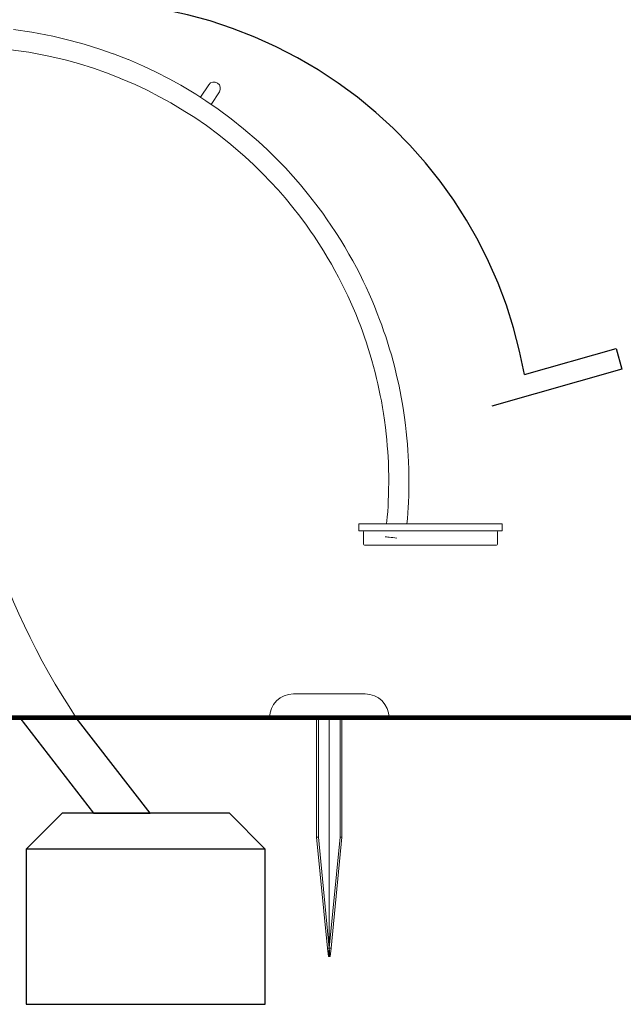
# Model space of a CAD drawing. Units: millimetres. Extents: x 443 to 569, y 391 to 493.
# Drawn here: x 492 to 504, y 461 to 482 of the extents above; entities that cross this region are included whole.
import ezdxf

# ---------------------------------------------------------------- set-up
doc = ezdxf.new("R2010")
doc.units = ezdxf.units.MM
doc.linetypes.add('ACAD_ISO03W100', pattern=[30, 12, -18])
doc.layers.add('ren_Metal_niebieski', color=150, linetype='Continuous')
doc.layers.add('ren_Metal_ocynk', color=252, linetype='Continuous')

# ---------------------------------------------------------------- blocks, each defined once
blk = doc.blocks.new('drtjhsjh')
at = {"color": 0, "linetype": 'Continuous', "lineweight": 0, "extrusion": (0, 1, 0)}
for p, q in [((4510.41, 1118.32), (4506.51, 1118.88)), ((4514.8, 1117.48), (4510.41, 1118.32)), ((4518.4, 1116.64), (4514.8, 1117.48)), ((4521.3, 1115.84), (4518.4, 1116.64)), ((4524.62, 1114.81), (4521.31, 1115.84)), ((4509.72, 1114.13), (4506, 1114.67)), ((4513.92, 1113.34), (4509.72, 1114.13)), ((4517.35, 1112.53), (4513.91, 1113.34)), ((4527.43, 1113.82), (4524.62, 1114.81)), ((4530.57, 1112.6), (4527.44, 1113.82)), ((4520.11, 1111.77), (4517.35, 1112.53)), ((4523.28, 1110.78), (4520.11, 1111.77)), ((4533.73, 1111.23), (4530.58, 1112.6)), ((4536.38, 1109.98), (4533.73, 1111.23)), ((4525.97, 1109.84), (4523.28, 1110.78)), ((4528.97, 1108.67), (4525.97, 1109.84)), ((4539.11, 1108.58), (4536.38, 1109.98)), ((4531.98, 1107.37), (4528.96, 1108.67)), ((4534.51, 1106.18), (4531.98, 1107.37)), ((4541.58, 1107.22), (4539.11, 1108.58)), ((4544.67, 1105.37), (4541.58, 1107.22)), ((4545.65, 1104.73), (4547.39, 1107.34)), ((4537.12, 1104.84), (4534.5, 1106.18)), ((4546.81, 1103.99), (4544.67, 1105.37)), ((4549.63, 1105.84), (4547.89, 1103.24)), ((4539.46, 1103.54), (4537.12, 1104.84)), ((4542.43, 1101.76), (4539.46, 1103.54)), ((4549.36, 1102.24), (4546.81, 1103.99)), ((4544.46, 1100.46), (4542.43, 1101.76)), ((4552.07, 1100.24), (4549.36, 1102.24)), ((4546.9, 1098.78), (4544.46, 1100.46)), ((4554.71, 1098.13), (4552.07, 1100.24)), ((4549.49, 1096.87), (4546.9, 1098.78)), ((4552.01, 1094.86), (4549.49, 1096.87)), ((4557.84, 1095.43), (4554.71, 1098.13)), ((4555.01, 1092.27), (4552.01, 1094.86)), ((4559.71, 1093.69), (4557.84, 1095.43)), ((4561.74, 1091.7), (4559.71, 1093.69)), ((4556.79, 1090.62), (4555.01, 1092.27)), ((4558.73, 1088.71), (4556.79, 1090.62)), ((4563.45, 1089.93), (4561.75, 1091.7)), ((4560.36, 1087.03), (4558.73, 1088.71)), ((4565.08, 1088.14), (4563.45, 1089.93)), ((4561.92, 1085.32), (4560.36, 1087.03)), ((4566.62, 1086.38), (4565.08, 1088.14)), ((4563.38, 1083.64), (4561.92, 1085.32)), ((4568.31, 1084.32), (4566.62, 1086.38)), ((4565, 1081.67), (4563.38, 1083.64)), ((4569.83, 1082.37), (4568.31, 1084.32)), ((4571.27, 1080.43), (4569.83, 1082.37)), ((4566.46, 1079.81), (4565, 1081.67)), ((4572.21, 1079.09), (4571.27, 1080.43)), ((4567.83, 1077.94), (4566.46, 1079.81)), ((4572.98, 1077.97), (4572.21, 1079.09)), ((4568.73, 1076.67), (4567.83, 1077.94)), ((4569.46, 1075.61), (4568.73, 1076.67)), ((4574.01, 1076.4), (4572.98, 1077.97)), ((4575.02, 1074.81), (4574.01, 1076.4)), ((4570.45, 1074.1), (4569.46, 1075.61)), ((4571.41, 1072.58), (4570.45, 1074.11)), ((4575.85, 1073.43), (4575.02, 1074.81)), ((4572.21, 1071.26), (4571.41, 1072.58)), ((4576.74, 1071.9), (4575.85, 1073.43)), ((4573.06, 1069.8), (4572.21, 1071.26)), ((4577.53, 1070.49), (4576.74, 1071.9)), ((4578.3, 1069.05), (4577.53, 1070.49)), ((4573.81, 1068.45), (4573.06, 1069.8)), ((4574.55, 1067.08), (4573.81, 1068.45)), ((4578.99, 1067.72), (4578.3, 1069.05)), ((4575.2, 1065.81), (4574.55, 1067.08)), ((4575.91, 1064.38), (4575.2, 1065.81)), ((4579.72, 1066.23), (4578.99, 1067.72)), ((4580.32, 1064.97), (4579.72, 1066.23)), ((4576.48, 1063.18), (4575.91, 1064.38)), ((4580.95, 1063.6), (4580.32, 1064.97)), ((4577.08, 1061.87), (4576.48, 1063.18)), ((4577.63, 1060.61), (4577.08, 1061.87)), ((4581.52, 1062.28), (4580.95, 1063.6)), ((4582.08, 1060.96), (4581.52, 1062.28)), ((4578.16, 1059.35), (4577.63, 1060.61)), ((4582.68, 1059.46), (4582.08, 1060.96)), ((4578.73, 1057.91), (4578.16, 1059.35)), ((4579.2, 1056.7), (4578.73, 1057.91)), ((4583.17, 1058.19), (4582.68, 1059.46)), ((4583.62, 1056.98), (4583.17, 1058.19)), ((4579.63, 1055.54), (4579.2, 1056.7)), ((4580.01, 1054.47), (4579.63, 1055.54)), ((4584.01, 1055.85), (4583.62, 1056.98)), ((4584.43, 1054.61), (4584.01, 1055.85)), ((4580.41, 1053.28), (4580.01, 1054.47)), ((4584.82, 1053.42), (4584.43, 1054.61)), ((4580.78, 1052.14), (4580.41, 1053.28)), ((4581.2, 1050.78), (4580.78, 1052.14)), ((4585.26, 1052), (4584.82, 1053.42)), ((4585.62, 1050.76), (4585.26, 1052)), ((4581.54, 1049.59), (4581.2, 1050.78)), ((4581.89, 1048.35), (4581.54, 1049.59)), ((4585.98, 1049.45), (4585.62, 1050.76)), ((4586.33, 1048.11), (4585.98, 1049.45)), ((4582.22, 1047.07), (4581.89, 1048.35)), ((4586.66, 1046.8), (4586.33, 1048.11)), ((4582.53, 1045.81), (4582.22, 1047.07)), ((4582.79, 1044.7), (4582.53, 1045.81)), ((4586.93, 1045.64), (4586.66, 1046.8)), ((4587.16, 1044.57), (4586.93, 1045.64)), ((4583.02, 1043.69), (4582.79, 1044.7)), ((4583.3, 1042.31), (4583.02, 1043.69)), ((4587.46, 1043.14), (4587.16, 1044.57)), ((4587.7, 1041.9), (4587.46, 1043.14)), ((4583.53, 1041.13), (4583.3, 1042.31)), ((4583.77, 1039.78), (4583.53, 1041.13)), ((4587.95, 1040.49), (4587.7, 1041.9)), ((4583.98, 1038.5), (4583.77, 1039.78)), ((4588.17, 1039.15), (4587.95, 1040.49)), ((4588.38, 1037.7), (4588.17, 1039.15)), ((4584.18, 1037.11), (4583.98, 1038.5)), ((4584.38, 1035.58), (4584.18, 1037.11)), ((4588.59, 1036.1), (4588.38, 1037.7)), ((4584.54, 1034.23), (4584.38, 1035.58)), ((4588.75, 1034.69), (4588.59, 1036.1)), ((4584.66, 1032.98), (4584.54, 1034.23)), ((4584.77, 1031.75), (4584.66, 1032.98)), ((4588.88, 1033.38), (4588.75, 1034.69)), ((4589, 1032.09), (4588.88, 1033.38)), ((4584.87, 1030.47), (4584.77, 1031.75)), ((4589.1, 1030.75), (4589, 1032.09)), ((4584.93, 1029.42), (4584.87, 1030.47)), ((4584.99, 1028.23), (4584.93, 1029.42)), ((4589.16, 1029.65), (4589.1, 1030.75)), ((4589.22, 1028.4), (4589.16, 1029.65)), ((4585.04, 1026.78), (4584.99, 1028.23)), ((4585.06, 1025.47), (4585.04, 1026.78)), ((4589.28, 1026.89), (4589.22, 1028.4)), ((4589.3, 1025.52), (4589.28, 1026.89)), ((4585.07, 1024.03), (4585.06, 1025.47)), ((4589.31, 1024.02), (4589.3, 1025.52)), ((4585.03, 1021.53), (4585.05, 1022.7)), ((4585.05, 1022.7), (4585.07, 1024.03)), ((4589.26, 1021.4), (4589.29, 1022.63)), ((4589.29, 1022.63), (4589.31, 1024.02)), ((4584.97, 1020.1), (4585.03, 1021.53)), ((4589.21, 1019.91), (4589.26, 1021.4)), ((4584.85, 1017.97), (4584.92, 1019.1)), ((4584.92, 1019.1), (4584.97, 1020.1)), ((4589.08, 1017.68), (4589.15, 1018.86)), ((4589.15, 1018.86), (4589.21, 1019.91)), ((4584.63, 1015.43), (4584.76, 1016.83)), ((4584.76, 1016.83), (4584.85, 1017.97)), ((4588.89, 1015.43), (4588.99, 1016.48)), ((4588.99, 1016.48), (4589.08, 1017.68)), ((4578.81, 1015.43), (4593.81, 1015.43)), ((4578.81, 1015.43), (4578.81, 1013.93)), ((4593.81, 1015.43), (4608.81, 1015.43)), ((4608.81, 1015.43), (4608.81, 1013.93)), ((4593.81, 1013.93), (4578.81, 1013.93)), ((4579.81, 1013.73), (4579.81, 1011.13)), ((4608.81, 1013.93), (4593.81, 1013.93)), ((4607.81, 1013.73), (4607.81, 1011.13)), ((4593.81, 1010.93), (4580.01, 1010.93)), ((4607.61, 1010.93), (4593.81, 1010.93)), ((4565.13, 979.81), (4580.13, 979.81)), ((4560.13, 974.81), (4585.13, 974.81)), ((4569.98, 949.81), (4569.98, 974.81)), ((4570.34, 949.81), (4570.34, 974.81)), ((4572.63, 926.6), (4572.63, 974.81)), ((4574.93, 949.81), (4574.93, 974.81)), ((4575.29, 949.81), (4575.29, 974.81)), ((4572.28, 926.6), (4569.98, 949.81)), ((4569.98, 949.81), (4570.34, 949.81)), ((4572.63, 926.6), (4570.34, 949.81)), ((4572.63, 926.6), (4574.93, 949.81)), ((4572.99, 926.6), (4575.29, 949.81)), ((4575.29, 949.81), (4574.93, 949.81)), ((4572.28, 926.6), (4572.46, 924.81)), ((4572.28, 926.6), (4572.63, 926.6)), ((4572.46, 924.81), (4572.63, 926.6)), ((4572.63, 926.6), (4572.63, 924.81)), ((4572.81, 924.81), (4572.63, 926.6)), ((4572.99, 926.6), (4572.63, 926.6)), ((4572.99, 926.6), (4572.81, 924.81)), ((4572.63, 924.81), (4572.46, 924.81)), ((4572.63, 924.81), (4572.81, 924.81))]:
    blk.add_line(p, q, dxfattribs=at)
at = {"color": 0, "linetype": 'Continuous', "lineweight": 0}
for centre, radius, start, end in [((4548.51, 1106.59), 1.34, 326.2979, 146.2979), ((4650.9, 1061.39), 157.22, 181.246, 213.4136), ((4580.01, 1013.73), 0.2, 95.4436, 180), ((4607.61, 1013.73), 0.2, 360, 84.5564), ((4580.01, 1011.13), 0.2, 180, 270), ((4607.61, 1011.13), 0.2, 270, 0), ((4565.13, 974.81), 5, 90, 180), ((4580.13, 974.81), 5, 0, 90)]:
    blk.add_arc(centre, radius, start, end, dxfattribs=at)
for centre, major_axis, ratio, start_param, end_param in [((4510.07, 1116.22), (-0.35, -2.09), 0.156773, 3.138048, 3.145138), ((4514.36, 1115.41), (-0.44, -2.07), 0.155489, 3.138178, 3.145007), ((4517.87, 1114.58), (-0.52, -2.05), 0.15409, 3.138816, 3.144369), ((4520.71, 1113.8), (-0.6, -2.03), 0.152639, 3.138936, 3.14425), ((4523.95, 1112.79), (-0.67, -2.01), 0.151032, 3.138977, 3.144209), ((4526.7, 1111.83), (-0.74, -1.99), 0.149268, 3.139051, 3.144134), ((4529.77, 1110.64), (-0.8, -1.96), 0.147271, 3.138906, 3.144279), ((4532.86, 1109.3), (-0.87, -1.93), 0.145099, 3.139121, 3.144064), ((4535.44, 1108.08), (-0.94, -1.9), 0.1429, 3.139302, 3.143883), ((4538.11, 1106.71), (-1, -1.87), 0.140641, 3.139382, 3.143803), ((4540.52, 1105.38), (-1.06, -1.84), 0.13815, 3.139223, 3.143962), ((4543.55, 1103.57), (-1.12, -1.8), 0.135458, 3.139371, 3.143814), ((4545.64, 1102.22), (-1.17, -1.77), 0.132801, 3.139601, 3.143584), ((4548.13, 1100.51), (-1.23, -1.73), 0.129935, 3.13936, 3.143825), ((4550.78, 1098.55), (-1.29, -1.68), 0.126657, 3.139323, 3.143862), ((4553.36, 1096.5), (-1.35, -1.63), 0.122941, 3.139141, 3.144045), ((4556.42, 1093.85), (-1.41, -1.58), 0.119078, 3.139483, 3.143702), ((4558.25, 1092.16), (-1.46, -1.53), 0.115662, 3.139941, 3.143244), ((4560.24, 1090.21), (-1.51, -1.49), 0.112534, 3.140015, 3.14317), ((4561.9, 1088.48), (-1.55, -1.45), 0.109479, 3.140184, 3.143002), ((4563.5, 1086.73), (-1.58, -1.41), 0.106513, 3.140256, 3.142929), ((4565, 1085.01), (-1.62, -1.37), 0.103438, 3.140229, 3.142956), ((4566.66, 1083), (-1.65, -1.33), 0.100172, 3.140238, 3.142947), ((4568.14, 1081.09), (-1.69, -1.28), 0.096873, 3.140346, 3.14284), ((4569.55, 1079.18), (-1.72, -1.24), 0.093875, 3.140593, 3.142592), ((4570.47, 1077.88), (-1.74, -1.21), 0.091481, 3.140876, 3.142309), ((4571.22, 1076.79), (-1.76, -1.18), 0.089339, 3.140835, 3.142351), ((4572.23, 1075.25), (-1.78, -1.15), 0.086898, 3.140735, 3.14245), ((4573.21, 1073.7), (-1.8, -1.11), 0.084336, 3.14082, 3.142366), ((4574.03, 1072.35), (-1.82, -1.08), 0.081879, 3.140866, 3.142319), ((4574.9, 1070.85), (-1.84, -1.05), 0.079435, 3.140888, 3.142297), ((4575.67, 1069.47), (-1.86, -1.02), 0.07702, 3.140939, 3.142246), ((4576.42, 1068.07), (-1.88, -0.99), 0.074677, 3.140982, 3.142203), ((4577.1, 1066.76), (-1.89, -0.96), 0.072344, 3.140995, 3.142191), ((4577.82, 1065.31), (-1.91, -0.92), 0.070018, 3.141034, 3.142151), ((4578.4, 1064.08), (-1.92, -0.89), 0.067775, 3.14108, 3.142106), ((4579.01, 1062.74), (-1.94, -0.87), 0.065556, 3.141089, 3.142096), ((4579.58, 1061.45), (-1.95, -0.84), 0.063334, 3.141119, 3.142067), ((4580.12, 1060.16), (-1.96, -0.81), 0.061056, 3.141107, 3.142078), ((4580.71, 1058.69), (-1.97, -0.77), 0.058718, 3.141136, 3.14205), ((4581.19, 1057.44), (-1.98, -0.75), 0.056521, 3.141202, 3.141983), ((4581.62, 1056.26), (-1.99, -0.72), 0.05451, 3.141241, 3.141945), ((4582.01, 1055.16), (-2, -0.69), 0.052549, 3.14125, 3.141935), ((4582.42, 1053.94), (-2.01, -0.67), 0.050546, 3.141255, 3.14193), ((4582.8, 1052.78), (-2.02, -0.64), 0.048438, 3.141247, 3.141938), ((4583.23, 1051.39), (-2.03, -0.61), 0.046236, 3.141258, 3.141927), ((4583.58, 1050.18), (-2.04, -0.58), 0.044063, 3.14129, 3.141896), ((4583.93, 1048.9), (-2.05, -0.55), 0.041899, 3.141294, 3.141891), ((4584.28, 1047.59), (-2.05, -0.52), 0.039688, 3.14131, 3.141875), ((4584.6, 1046.31), (-2.06, -0.49), 0.037549, 3.141345, 3.141841), ((4584.86, 1045.17), (-2.07, -0.47), 0.035588, 3.141382, 3.141804), ((4585.09, 1044.13), (-2.07, -0.44), 0.033616, 3.14137, 3.141816), ((4585.38, 1042.73), (-2.08, -0.41), 0.031454, 3.141369, 3.141816), ((4585.61, 1041.51), (-2.08, -0.39), 0.029226, 3.141388, 3.141798), ((4585.86, 1040.13), (-2.09, -0.36), 0.026971, 3.141397, 3.141788), ((4586.07, 1038.82), (-2.1, -0.32), 0.02466, 3.141412, 3.141773), ((4586.28, 1037.4), (-2.1, -0.29), 0.022221, 3.141415, 3.141771), ((4586.49, 1035.84), (-2.1, -0.26), 0.01969, 3.141438, 3.141748), ((4586.65, 1034.46), (-2.11, -0.23), 0.017301, 3.14147, 3.141715), ((4586.77, 1033.18), (-2.11, -0.2), 0.015085, 3.141491, 3.141695), ((4586.88, 1031.92), (-2.11, -0.17), 0.012904, 3.141504, 3.141681), ((4586.98, 1030.61), (-2.12, -0.14), 0.010786, 3.141524, 3.141661), ((4587.05, 1029.53), (-2.12, -0.12), 0.008787, 3.141539, 3.141646), ((4587.11, 1028.31), (-2.12, -0.09), 0.006655, 3.141545, 3.14164), ((4587.16, 1026.83), (-2.12, -0.06), 0.004298, 3.141561, 3.141625), ((4587.18, 1025.5), (-2.12, -0.02), 0.001896, 3.141579, 3.141607), ((4587.17, 1022.67), (-2.12, 0.04), 0.002809, 3.141574, 3.141612), ((4587.19, 1024.02), (-2.12, 0.01), 0.000511, 3.141589, 3.141596), ((4587.14, 1021.47), (-2.12, 0.07), 0.005035, 3.141557, 3.141628), ((4587.04, 1018.98), (-2.12, 0.12), 0.009224, 3.141539, 3.141646), ((4587.09, 1020), (-2.12, 0.1), 0.007232, 3.141545, 3.14164), ((4586.87, 1016.66), (-2.11, 0.18), 0.013303, 3.141496, 3.141689), ((4586.96, 1017.82), (-2.11, 0.15), 0.011148, 3.141524, 3.141662), ((4586.43, 1012.43), (-2.1, 0.25), 0.019232, 4.543681, 6.143456)]:
    blk.add_ellipse(centre, major_axis=major_axis, ratio=ratio, start_param=start_param, end_param=end_param, dxfattribs=at)
blk.add_open_spline([(4510.24, 974.81), (4510.62, 974.81), (4511.03, 974.81), (4512.3, 974.81), (4513.21, 974.81), (4514.96, 974.81), (4515.79, 974.81), (4517.21, 974.81), (4517.81, 974.81), (4518.73, 974.81), (4519.07, 974.81), (4519.52, 974.81), (4519.65, 974.81), (4519.67, 974.81), (4519.57, 974.81), (4519.14, 974.81), (4518.78, 974.81), (4518.01, 974.81), (4517.64, 974.81), (4517.24, 974.81)], degree=3, knots=[-23.377463, -23.377463, -23.377463, -23.377463, -22.027851, -22.027851, -19.328069, -19.328069, -16.796891, -16.796891, -14.656811, -14.656811, -12.850475, -12.850475, -11.194702, -11.194702, -9.490387, -9.490387, -7.569587, -7.569587, -6.146611, -6.146611, -6.146611, -6.146611], dxfattribs=at)

msp = doc.modelspace()

# ---------------------------------------------------------------- linework, layer by layer
at = {"const_width": 0.1}
msp.add_lwpolyline([(516.816, 467.488), (462.796, 467.488)], dxfattribs=at)
for points in [[(491.801, 467.488), (493.348, 465.488), (494.531, 465.488), (492.984, 467.488)], [(496.189, 465.488), (492.689, 465.488), (491.939, 464.738), (491.939, 461.488), (496.939, 461.488), (496.939, 464.738), (496.189, 465.488)]]:
    msp.add_lwpolyline(points, close=True)
msp.add_lwpolyline([(496.939, 464.738), (491.939, 464.738)])
at = {"layer": 'ren_Metal_niebieski'}
msp.add_lwpolyline([(493.348, 465.488), (494.531, 465.488)], dxfattribs=at)
at = {"layer": 'ren_Metal_ocynk', "linetype": 'ACAD_ISO03W100', "ltscale": 4}
msp.add_lwpolyline([(484.065, 469.023), (481.294, 468.238), (481.171, 468.671), (483.088, 469.213, -0.445306), (489.358, 481.812), (490.419, 482.112, -0.445139), (502.365, 474.675), (504.282, 475.218), (504.404, 474.785), (501.68, 474.013)], format="xyb", dxfattribs=at)

# ---------------------------------------------------------------- block references
at = {"xscale": 0.1, "yscale": 0.1, "zscale": 0.1}
msp.add_blockref('drtjhsjh', (41.017, 370.007), dxfattribs=at)

doc.saveas('drawing.dxf')
